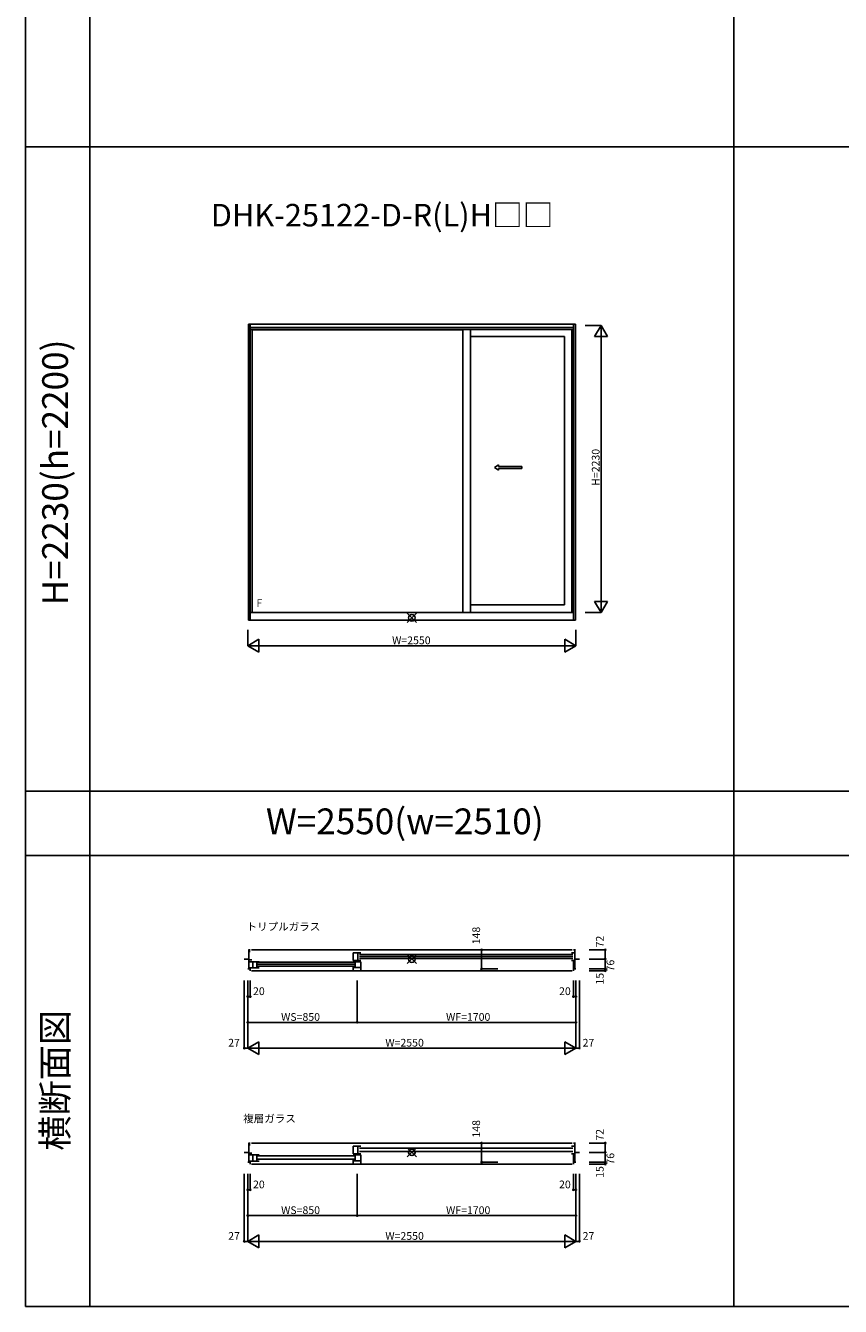
# Model space of a CAD drawing. Extents: x 0 to 27500, y 0 to 20000.
# Drawn here: x 0 to 6329, y 0 to 9942 of the extents above; entities that cross this region are included whole.
import ezdxf
from ezdxf.enums import TextEntityAlignment as Align

# ---------------------------------------------------------------- set-up
doc = ezdxf.new("R2010")
doc.units = 0
doc.layers.get('0').update_dxf_attribs({"linetype": 'CONTINUOUS'})
for name, color, linetype in [('YKK_A1', 4, 'CONTINUOUS'), ('YKK_B1', 4, 'CONTINUOUS'), ('YKK_F1', 7, 'CONTINUOUS'), ('YKK_IN', 1, 'CONTINUOUS'), ('YKK_N1', 2, 'CONTINUOUS')]:
    doc.layers.add(name, color=color, linetype=linetype)
doc.styles.add('EXTFONT', font='txt.shx', dxfattribs={"height": 60, "bigfont": 'EXTFONT'})
doc.styles.get("Standard").update_dxf_attribs({"font": 'txt', "bigfont": 'BIGFONT'})

msp = doc.modelspace()

# ---------------------------------------------------------------- linework, layer by layer
at = {"layer": 'YKK_A1'}
for p, q in [((4270, 7625), (1730, 7625)), ((1730, 5328), (1730, 7625)), ((1745, 5328), (1745, 7625)), ((4255, 7599), (1745, 7599)), ((4255, 7583), (1745, 7583)), ((1761, 5385), (1761, 7583)), ((3395, 7581.5), (1761, 7581.5)), ((3395, 5385), (3395, 7583)), ((3455, 5385), (3455, 7583)), ((4242, 5385), (4242, 7583)), ((4255, 5328), (4255, 7625)), ((4270, 5328), (4270, 7625)), ((3455, 7529), (4187, 7529)), ((4187, 7529), (4187, 5447)), ((4255, 5385), (1745, 5385)), ((3455, 5447), (4187, 5447)), ((4270, 5328), (1730, 5328))]:
    msp.add_line(p, q, dxfattribs=at)
at = {"layer": 'YKK_A1', "linetype": 'Continuous', "ltscale": 0.5}
for p, q in [((3672, 6532.4), (3642, 6512.4)), ((3672, 6492.4), (3642, 6512.4)), ((3672, 6519.9), (3672, 6532.4)), ((3853.3, 6519.9), (3672, 6519.9)), ((3672, 6492.4), (3672, 6504.9)), ((3853.3, 6504.9), (3672, 6504.9)), ((3853.3, 6504.9), (3853.3, 6519.9))]:
    msp.add_line(p, q, dxfattribs=at)
at = {"layer": 'YKK_B1'}
for p, q in [((1698, 2695.7), (1734, 2695.7)), ((1730, 2767.7), (1745, 2767.7)), ((1734, 2767.7), (1734, 2619.7)), ((1745, 2754.7), (1734, 2754.7)), ((1758, 2690.2), (1734, 2690.2)), ((1755, 2767.7), (4245, 2767.7)), ((2545, 2684.7), (2545, 2744.7)), ((2545, 2744.7), (2605, 2744.7)), ((2605, 2684.7), (2545, 2684.7)), ((2581, 2684.7), (2581, 2744.7)), ((2593, 2730.7), (4251, 2730.7)), ((2593, 2716.2), (4251, 2716.2)), ((4251, 2701.7), (2593, 2701.7)), ((4239, 2744.7), (4266, 2744.7)), ((4239, 2684.7), (4266, 2684.7)), ((4270, 2767.7), (4255, 2767.7)), ((4255, 2604.7), (4255, 2684.7)), ((4266, 2767.7), (4266, 2619.7)), ((4302, 2695.7), (4266, 2695.7)), ((1725, 2619.7), (1745, 2619.7)), ((1813, 2675.7), (1740, 2675.7)), ((1740, 2628.5), (1813, 2628.5)), ((1745, 2604.7), (1745, 2619.7)), ((1755, 2604.7), (4245, 2604.7)), ((1764.6, 2675.7), (1764.6, 2628.5)), ((1797, 2675.7), (1797, 2628.5)), ((1801, 2671.2), (2557, 2671.2)), ((1801, 2656.7), (2557, 2656.7)), ((2557, 2642.2), (1801, 2642.2)), ((2545, 2675.7), (2605, 2675.7)), ((2545, 2640.7), (2545, 2604.7)), ((2545, 2631), (2605, 2631)), ((2605, 2604.7), (2545, 2604.7)), ((2561, 2631), (2561, 2675.7)), ((2605, 2675.7), (2605, 2604.7)), ((4275, 2619.7), (4255, 2619.7)), ((1698, 1195.7), (1734, 1195.7)), ((1730, 1267.7), (1745, 1267.7)), ((1734, 1267.7), (1734, 1119.7)), ((1745, 1254.7), (1734, 1254.7)), ((1755, 1267.7), (4245, 1267.7)), ((2545, 1184.7), (2545, 1244.7)), ((2545, 1244.7), (2605, 1244.7)), ((2581, 1184.7), (2581, 1244.7)), ((2593, 1227.7), (4251, 1227.7)), ((4251, 1201.7), (2593, 1201.7)), ((4239, 1244.7), (4266, 1244.7)), ((4270, 1267.7), (4255, 1267.7)), ((4266, 1267.7), (4266, 1119.7)), ((4302, 1195.7), (4266, 1195.7)), ((1725, 1119.7), (1745, 1119.7)), ((1758, 1190.2), (1734, 1190.2)), ((1813, 1175.7), (1740, 1175.7)), ((1740, 1128.5), (1813, 1128.5)), ((1745, 1104.7), (1745, 1119.7)), ((1755, 1104.7), (4245, 1104.7)), ((1764.6, 1175.7), (1764.6, 1128.5)), ((1797, 1175.7), (1797, 1128.5)), ((1801, 1169.7), (2557, 1169.7)), ((2557, 1143.7), (1801, 1143.7)), ((2605, 1184.7), (2545, 1184.7)), ((2545, 1175.7), (2605, 1175.7)), ((2545, 1140.7), (2545, 1104.7)), ((2545, 1131), (2605, 1131)), ((2605, 1104.7), (2545, 1104.7)), ((2561, 1131), (2561, 1175.7)), ((2605, 1175.7), (2605, 1104.7)), ((4239, 1184.7), (4266, 1184.7)), ((4255, 1104.7), (4255, 1184.7)), ((4275, 1119.7), (4255, 1119.7))]:
    msp.add_line(p, q, dxfattribs=at)
at = {"layer": 'YKK_F1', "color": 7}
for p, q in [((0, 0), (0, 20000)), ((500, 0), (500, 19500)), ((5500, 0), (5500, 19500)), ((0, 9000), (27000, 9000)), ((0, 4000), (27000, 4000)), ((0, 3500), (27000, 3500)), ((0, 0), (27500, 0))]:
    msp.add_line(p, q, dxfattribs=at)
at = {"layer": 'YKK_IN', "linetype": 'Continuous'}
for p, q in [((2964.6, 5380.4), (3035.4, 5309.6)), ((2964.6, 5309.6), (3035.4, 5380.4)), ((2964.6, 2731.1), (3035.4, 2660.4)), ((2964.6, 2660.4), (3035.4, 2731.1)), ((2964.6, 1231.1), (3035.4, 1160.4)), ((2964.6, 1160.4), (3035.4, 1231.1))]:
    msp.add_line(p, q, dxfattribs=at)
for centre in [(3000, 5345), (3000, 2695.7), (3000, 1195.7)]:
    msp.add_circle(centre, 25, dxfattribs=at)
at = {"layer": 'YKK_N1', "linetype": 'Continuous'}
for p, q in [((4470, 7615), (4345, 7615)), ((4420, 7528.4), (4470, 7615)), ((4470, 7615), (4470, 5385)), ((4520, 7528.4), (4470, 7615)), ((4520, 7528.4), (4420, 7528.4)), ((4420, 5471.6), (4520, 5471.6)), ((4420, 5471.6), (4470, 5385)), ((4520, 5471.6), (4470, 5385)), ((4470, 5385), (4345, 5385)), ((1725, 5253), (1725, 5128)), ((1725, 5128), (1811.6, 5178)), ((1811.6, 5078), (1811.6, 5178)), ((4188.4, 5178), (4188.4, 5078)), ((4275, 5128), (4188.4, 5178)), ((4275, 5253), (4275, 5128)), ((1725, 5128), (4275, 5128)), ((1725, 5128), (1811.6, 5078)), ((4275, 5128), (4188.4, 5078)), ((3541.9, 2619.7), (3541.9, 2767.7)), ((3541.9, 2767.7), (3666.9, 2767.7)), ((4377, 2767.7), (4502, 2767.7)), ((4377, 2695.7), (4502, 2695.7)), ((4502, 2767.7), (4502, 2695.7)), ((4502, 2695.7), (4502, 2619.7)), ((3541.9, 2619.7), (3666.9, 2619.7)), ((4377, 2619.7), (4502, 2619.7)), ((4377, 2604.7), (4502, 2604.7)), ((1698, 2529.7), (1698, 2004.7)), ((1725, 2529.7), (1725, 2004.7)), ((1745, 2529.7), (1745, 2404.7)), ((2575, 2529.7), (2575, 2204.7)), ((4255, 2529.7), (4255, 2404.7)), ((4275, 2529.7), (4275, 2004.7)), ((4302, 2529.7), (4302, 2004.7)), ((1725, 2404.7), (1745, 2404.7)), ((4275, 2404.7), (4255, 2404.7)), ((2575, 2204.7), (4275, 2204.7)), ((1698, 2004.7), (1725, 2004.7)), ((1725, 2004.7), (1811.6, 2054.7)), ((1725, 2004.7), (4275, 2004.7)), ((1725, 2004.7), (1811.6, 1954.7)), ((1811.6, 1954.7), (1811.6, 2054.7)), ((4188.4, 2054.7), (4188.4, 1954.7)), ((4275, 2004.7), (4188.4, 2054.7)), ((4275, 2004.7), (4188.4, 1954.7)), ((4302, 2004.7), (4275, 2004.7)), ((3541.9, 1119.7), (3541.9, 1267.7)), ((3541.9, 1267.7), (3666.9, 1267.7)), ((4377, 1267.7), (4502, 1267.7)), ((4377, 1195.7), (4502, 1195.7)), ((4502, 1267.7), (4502, 1195.7)), ((4502, 1195.7), (4502, 1119.7)), ((3541.9, 1119.7), (3666.9, 1119.7)), ((4377, 1119.7), (4502, 1119.7)), ((4377, 1104.7), (4502, 1104.7)), ((1698, 1029.7), (1698, 504.7)), ((1725, 1029.7), (1725, 504.7)), ((1745, 1029.7), (1745, 904.7)), ((2575, 1029.7), (2575, 704.7)), ((4255, 1029.7), (4255, 904.7)), ((4275, 1029.7), (4275, 504.7)), ((4302, 1029.7), (4302, 504.7)), ((1725, 904.7), (1745, 904.7)), ((4275, 904.7), (4255, 904.7)), ((2575, 704.7), (4275, 704.7)), ((1698, 504.7), (1725, 504.7)), ((1725, 504.7), (1811.6, 554.7)), ((1725, 504.7), (4275, 504.7)), ((1725, 504.7), (1811.6, 454.7)), ((1811.6, 454.7), (1811.6, 554.7)), ((4188.4, 554.7), (4188.4, 454.7)), ((4275, 504.7), (4188.4, 554.7)), ((4275, 504.7), (4188.4, 454.7)), ((4302, 504.7), (4275, 504.7))]:
    msp.add_line(p, q, dxfattribs=at)
at = {"layer": 'YKK_N1'}
for p, q in [((4502, 2619.7), (4502, 2604.7)), ((2575, 2204.7), (1725, 2204.7)), ((4502, 1119.7), (4502, 1104.7)), ((2575, 704.7), (1725, 704.7))]:
    msp.add_line(p, q, dxfattribs=at)
at = {"layer": 'YKK_N1', "linetype": 'Continuous'}
for centre in [(3541.9, 2767.7), (4502, 2767.7), (4502, 2695.7), (3541.9, 2619.7), (4502, 2619.7), (4502, 2604.7), (1725, 2404.7), (1745, 2404.7), (4255, 2404.7), (4275, 2404.7), (1725, 2204.7), (2575, 2204.7), (4275, 2204.7), (1698, 2004.7), (4302, 2004.7), (3541.9, 1267.7), (4502, 1267.7), (4502, 1195.7), (3541.9, 1119.7), (4502, 1119.7), (4502, 1104.7), (1725, 904.7), (1745, 904.7), (4255, 904.7), (4275, 904.7), (1725, 704.7), (2575, 704.7), (4275, 704.7), (1698, 504.7), (4302, 504.7)]:
    msp.add_circle(centre, 5, dxfattribs=at)

# ---------------------------------------------------------------- texts
at = {"style": 'EXTFONT'}
msp.add_text('DHK-25122-D-R(L)H□□', height=175, dxfattribs=at).set_placement((1438.4, 8383.2))
at = {"color": 3, "style": 'EXTFONT'}
for s, p in [('H=2230(h=2200)', (255, 6473.5)), ('横断面図', (255, 1754.7))]:
    msp.add_text(s, height=200, rotation=90, dxfattribs=at).set_placement(p, align=Align.MIDDLE)
msp.add_text('W=2550(w=2510)', height=200, dxfattribs=at).set_placement((1866.7, 3665))
for s, p in [('トリプルガラス', (1716, 2918.1)), ('複層ガラス', (1689.7, 1427.9))]:
    msp.add_text(s, height=60).set_placement(p)
at = {"layer": 'YKK_A1', "linetype": 'Continuous'}
msp.add_text('F', height=60, dxfattribs=at).set_placement((1815.6, 5451.9, 0), align=Align.MIDDLE)
at = {"layer": 'YKK_N1'}
msp.add_text('H=2230', height=60, rotation=90, dxfattribs=at).set_placement((4458, 6369.7))
msp.add_text('W=2550', height=60, dxfattribs=at).set_placement((2846.7, 5140))
at = {"layer": 'YKK_N1', "linetype": 'Continuous'}
for s, p in [('148', (3529.9, 2810.3)), ('72', (4490, 2786.5)), ('76', (4572, 2600.3)), ('15', (4490, 2498)), ('148', (3529.9, 1310.3)), ('72', (4490, 1286.5)), ('76', (4572, 1100.3)), ('15', (4490, 998))]:
    msp.add_text(s, height=60, rotation=90, dxfattribs=at).set_placement(p)
for s, p in [('20', (1766.5, 2416.7)), ('20', (4143.5, 2416.7)), ('WS=850', (1984.5, 2216.7)), ('WF=1700', (3265.6, 2216.7)), ('27', (1573.5, 2016.7)), ('W=2550', (2794.1, 2016.7)), ('27', (4326.5, 2016.7)), ('20', (1766.5, 916.7)), ('20', (4143.5, 916.7)), ('WS=850', (1984.5, 716.7)), ('WF=1700', (3265.6, 716.7)), ('27', (1573.5, 516.7)), ('W=2550', (2794.1, 516.7)), ('27', (4326.5, 516.7))]:
    msp.add_text(s, height=60, dxfattribs=at).set_placement(p)

doc.saveas('drawing.dxf')
